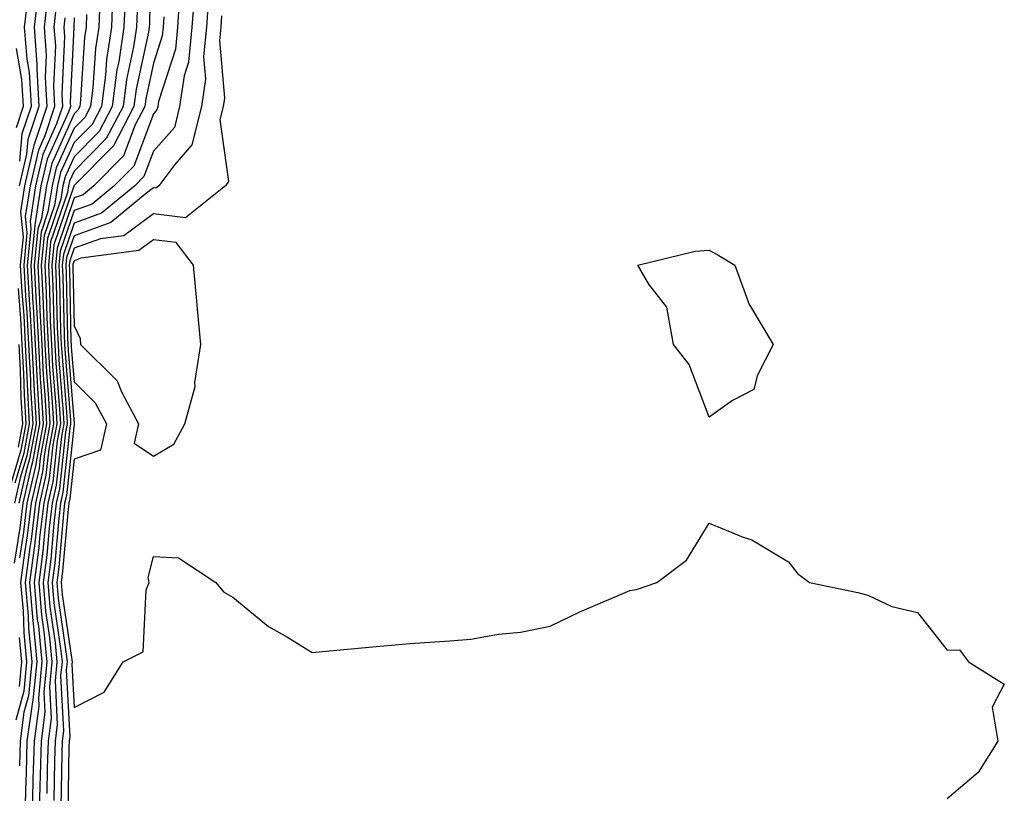
# Model space of a CAD drawing. Units: inches. Extents: x 1010723 to 1013363, y 7247738 to 7250378.
# Drawn here: x 1011051 to 1011175, y 7248355 to 7248453 of the extents above; entities that cross this region are included whole.
import ezdxf

# ---------------------------------------------------------------- set-up
doc = ezdxf.new("R2010")
doc.units = ezdxf.units.IN
doc.header["$MEASUREMENT"] = 0
doc.layers.add('Contour_10107247', color=7, linetype='Continuous', true_color=0x525cd4)

msp = doc.modelspace()

# ---------------------------------------------------------------- linework, layer by layer
at = {"layer": 'Contour_10107247'}
for points in [[(1011067.72, 7248461.59, 3019), (1011067.54, 7248452.43, 3019), (1011067.52, 7248451.92, 3019), (1011067.42, 7248451.3, 3019), (1011065.87, 7248444.1, 3019), (1011065.59, 7248441.92, 3019), (1011063, 7248436.97, 3019), (1011058.05, 7248431.98, 3019), (1011058.03, 7248431.94, 3019), (1011058.03, 7248431.92, 3019), (1011058.02, 7248431.89, 3019), (1011055.5, 7248424.47, 3019), (1011055.25, 7248421.92, 3019), (1011055.39, 7248419.26, 3019), (1011055.48, 7248414.49, 3019), (1011055.62, 7248411.92, 3019), (1011055.75, 7248409.62, 3019), (1011056.21, 7248403.76, 3019), (1011056.32, 7248401.92, 3019), (1011055.92, 7248399.79, 3019), (1011055.36, 7248394.61, 3019), (1011054.76, 7248391.92, 3019), (1011054.31, 7248388.18, 3019), (1011054.1, 7248385.87, 3019), (1011053.6, 7248381.92, 3019), (1011053.94, 7248377.81, 3019), (1011054.25, 7248375.72, 3019), (1011054.61, 7248371.92, 3019), (1011054.25, 7248368.12, 3019), (1011054.38, 7248365.59, 3019), (1011053.89, 7248361.92, 3019), (1011053.77, 7248357.64, 3019), (1011053.75, 7248356.22, 3019), (1011053.63, 7248351.92, 3019)], [(1011053.54, 7248456.43, 3009), (1011053.02, 7248451.92, 3009), (1011053.37, 7248447.24, 3009), (1011053.34, 7248446.63, 3009), (1011053.62, 7248441.92, 3009), (1011052.23, 7248437.74, 3009), (1011052.05, 7248435.92, 3009), (1011051.12, 7248431.92, 3009)], [(1011062.94, 7248456.81, 3016), (1011062.75, 7248451.92, 3016), (1011062.13, 7248447.84, 3016), (1011062.01, 7248445.88, 3016), (1011061.5, 7248441.92, 3016), (1011060.31, 7248439.66, 3016), (1011058.05, 7248437.38, 3016), (1011056.35, 7248433.62, 3016), (1011055.96, 7248431.92, 3016), (1011055.57, 7248429.44, 3016), (1011054.29, 7248425.68, 3016), (1011053.92, 7248421.92, 3016), (1011054.13, 7248418, 3016), (1011054.18, 7248415.79, 3016), (1011054.38, 7248411.92, 3016), (1011054.56, 7248408.43, 3016), (1011054.83, 7248405.14, 3016), (1011055.01, 7248401.92, 3016), (1011054.32, 7248398.19, 3016), (1011054.08, 7248395.89, 3016), (1011053.18, 7248391.92, 3016), (1011052.63, 7248387.34, 3016), (1011052.46, 7248386.33, 3016), (1011051.89, 7248381.92, 3016), (1011052.25, 7248377.72, 3016), (1011052.3, 7248376.17, 3016), (1011052.71, 7248371.92, 3016), (1011052.3, 7248367.67, 3016), (1011051.73, 7248365.6, 3016), (1011051.24, 7248361.92, 3016), (1011051.16, 7248358.81, 3016)], [(1011052.26, 7248456.13, 3008), (1011051.78, 7248451.92, 3008), (1011052.08, 7248447.89, 3008), (1011052.38, 7248446.25, 3008), (1011052.63, 7248441.92, 3008), (1011051.49, 7248438.48, 3008), (1011051.16, 7248435.03, 3008)], [(1011073.25, 7248456.72, 3022), (1011072.9, 7248451.92, 3022), (1011072.46, 7248447.51, 3022), (1011071.92, 7248445.79, 3022), (1011071.33, 7248441.92, 3022), (1011070.69, 7248439.28, 3022), (1011068.05, 7248436.27, 3022), (1011066.86, 7248433.11, 3022), (1011065.69, 7248431.92, 3022), (1011061.51, 7248428.46, 3022), (1011058.05, 7248427.22, 3022), (1011056.7, 7248423.27, 3022), (1011056.57, 7248421.92, 3022), (1011056.64, 7248420.51, 3022), (1011056.79, 7248413.18, 3022), (1011056.86, 7248411.92, 3022), (1011056.92, 7248410.79, 3022), (1011057.59, 7248402.38, 3022), (1011057.62, 7248401.92, 3022), (1011057.52, 7248401.39, 3022), (1011056.65, 7248393.32, 3022), (1011056.34, 7248391.92, 3022), (1011056.11, 7248389.98, 3022), (1011055.61, 7248384.36, 3022), (1011055.3, 7248381.92, 3022), (1011055.51, 7248379.38, 3022), (1011056.36, 7248373.61, 3022), (1011056.53, 7248371.92, 3022), (1011056.36, 7248370.23, 3022), (1011056.72, 7248363.25, 3022), (1011056.55, 7248361.92, 3022), (1011056.5, 7248360.37, 3022), (1011056.38, 7248353.59, 3022)], [(1011054.65, 7248455.32, 3010), (1011054.27, 7248451.92, 3010), (1011054.52, 7248448.39, 3010), (1011054.39, 7248445.58, 3010), (1011054.6, 7248441.92, 3010), (1011052.97, 7248437, 3010), (1011052.95, 7248436.82, 3010), (1011051.81, 7248431.92, 3010), (1011051.31, 7248428.66, 3010), (1011051.62, 7248425.49, 3010), (1011051.27, 7248421.92, 3010), (1011051.46, 7248418.51, 3010), (1011051.71, 7248415.58, 3010), (1011051.9, 7248411.92, 3010), (1011052.12, 7248407.85, 3010), (1011052.17, 7248406.04, 3010), (1011052.41, 7248401.92, 3010), (1011051.72, 7248398.25, 3010), (1011050.59, 7248394.46, 3010)], [(1011061.29, 7248455.16, 3015), (1011061.16, 7248451.92, 3015), (1011060.76, 7248449.21, 3015), (1011060.43, 7248444.3, 3015), (1011060.13, 7248441.92, 3015), (1011059.42, 7248440.55, 3015), (1011058.05, 7248439.18, 3015), (1011055.79, 7248434.18, 3015), (1011055.27, 7248431.92, 3015), (1011054.76, 7248428.63, 3015), (1011053.89, 7248426.08, 3015), (1011053.48, 7248421.92, 3015), (1011053.71, 7248417.58, 3015), (1011053.74, 7248416.23, 3015), (1011053.97, 7248411.92, 3015), (1011054.17, 7248408.04, 3015), (1011054.37, 7248405.6, 3015), (1011054.58, 7248401.92, 3015), (1011053.79, 7248397.66, 3015), (1011053.65, 7248396.32, 3015), (1011052.65, 7248391.92, 3015), (1011052.16, 7248387.81, 3015), (1011051.81, 7248385.68, 3015), (1011051.32, 7248381.92, 3015), (1011051.62, 7248378.35, 3015), (1011051.72, 7248375.59, 3015), (1011052.06, 7248371.92, 3015), (1011051.71, 7248368.26, 3015), (1011050.71, 7248364.58, 3015)], [(1011064.49, 7248455.48, 3017), (1011064.34, 7248451.92, 3017), (1011063.67, 7248447.55, 3017), (1011063.45, 7248446.52, 3017), (1011062.85, 7248441.92, 3017), (1011061.2, 7248438.77, 3017), (1011058.05, 7248435.58, 3017), (1011056.91, 7248433.06, 3017), (1011056.64, 7248431.92, 3017), (1011056.39, 7248430.26, 3017), (1011054.69, 7248425.28, 3017), (1011054.36, 7248421.92, 3017), (1011054.55, 7248418.42, 3017), (1011054.61, 7248415.36, 3017), (1011054.79, 7248411.92, 3017), (1011054.95, 7248408.82, 3017), (1011055.3, 7248404.67, 3017), (1011055.45, 7248401.92, 3017), (1011054.86, 7248398.73, 3017), (1011054.51, 7248395.46, 3017), (1011053.7, 7248391.92, 3017), (1011053.11, 7248386.98, 3017), (1011053.1, 7248386.87, 3017), (1011052.45, 7248381.92, 3017), (1011052.86, 7248377.11, 3017), (1011052.88, 7248376.75, 3017), (1011053.34, 7248371.92, 3017), (1011052.87, 7248367.1, 3017), (1011052.75, 7248366.62, 3017), (1011052.12, 7248361.92, 3017), (1011052.01, 7248357.96, 3017), (1011051.94, 7248355.81, 3017), (1011051.83, 7248351.92, 3017)], [(1011071.31, 7248455.18, 3021), (1011071.09, 7248451.92, 3021), (1011070.81, 7248449.16, 3021), (1011068.68, 7248442.55, 3021), (1011068.59, 7248441.92, 3021), (1011068.48, 7248441.49, 3021), (1011068.05, 7248440.99, 3021), (1011065.57, 7248434.4, 3021), (1011063.12, 7248431.92, 3021), (1011060.34, 7248429.63, 3021), (1011058.05, 7248428.8, 3021), (1011056.3, 7248423.67, 3021), (1011056.13, 7248421.92, 3021), (1011056.22, 7248420.09, 3021), (1011056.36, 7248413.61, 3021), (1011056.44, 7248411.92, 3021), (1011056.53, 7248410.4, 3021), (1011057.13, 7248402.84, 3021), (1011057.19, 7248401.92, 3021), (1011056.99, 7248400.86, 3021), (1011056.22, 7248393.75, 3021), (1011055.81, 7248391.92, 3021), (1011055.5, 7248389.37, 3021), (1011055.11, 7248384.86, 3021), (1011054.73, 7248381.92, 3021), (1011054.99, 7248378.86, 3021), (1011055.66, 7248374.31, 3021), (1011055.89, 7248371.92, 3021), (1011055.66, 7248369.53, 3021), (1011055.94, 7248364.03, 3021), (1011055.66, 7248361.92, 3021), (1011055.59, 7248359.46, 3021), (1011055.5, 7248354.47, 3021)], [(1011074.94, 7248455.03, 3023), (1011074.73, 7248451.92, 3023), (1011074.36, 7248448.23, 3023), (1011074.6, 7248445.37, 3023), (1011074.09, 7248441.92, 3023), (1011072.89, 7248437.08, 3023), (1011070.76, 7248434.63, 3023), (1011068.74, 7248431.92, 3023), (1011068.35, 7248431.62, 3023), (1011068.05, 7248431.65, 3023), (1011067.02, 7248430.89, 3023), (1011062.68, 7248427.29, 3023), (1011058.05, 7248425.64, 3023), (1011057.1, 7248422.87, 3023), (1011057.01, 7248421.92, 3023), (1011057.06, 7248420.93, 3023), (1011057.23, 7248412.74, 3023), (1011057.27, 7248411.92, 3023), (1011057.31, 7248411.18, 3023), (1011058.05, 7248401.98, 3023), (1011058.08, 7248401.95, 3023), (1011058.09, 7248401.92, 3023), (1011058.08, 7248401.89, 3023), (1011058.05, 7248401.87, 3023), (1011057.08, 7248392.89, 3023), (1011056.86, 7248391.92, 3023), (1011056.7, 7248390.57, 3023), (1011056.12, 7248383.85, 3023), (1011055.86, 7248381.92, 3023), (1011056.04, 7248379.91, 3023), (1011057.06, 7248372.91, 3023), (1011057.16, 7248371.92, 3023), (1011057.06, 7248370.93, 3023), (1011057.5, 7248362.47, 3023), (1011057.42, 7248361.92, 3023), (1011057.41, 7248361.28, 3023), (1011057.25, 7248352.72, 3023)], [(1011055.76, 7248454.21, 3011), (1011055.51, 7248451.92, 3011), (1011055.69, 7248449.56, 3011), (1011055.44, 7248444.53, 3011), (1011055.6, 7248441.92, 3011), (1011054.37, 7248438.24, 3011), (1011053.55, 7248436.42, 3011), (1011052.5, 7248431.92, 3011), (1011051.91, 7248428.06, 3011), (1011052.11, 7248425.98, 3011), (1011051.71, 7248421.92, 3011), (1011051.93, 7248418.04, 3011), (1011052.1, 7248415.97, 3011), (1011052.32, 7248411.92, 3011), (1011052.55, 7248407.42, 3011), (1011052.58, 7248406.45, 3011), (1011052.84, 7248401.92, 3011), (1011052.09, 7248397.88, 3011), (1011051.27, 7248395.14, 3011), (1011050.55, 7248391.92, 3011)], [(1011059.63, 7248453.5, 3014), (1011059.57, 7248451.92, 3014), (1011059.37, 7248450.6, 3014), (1011058.87, 7248442.74, 3014), (1011058.76, 7248441.92, 3014), (1011058.52, 7248441.45, 3014), (1011058.05, 7248440.98, 3014), (1011055.23, 7248434.74, 3014), (1011054.57, 7248431.92, 3014), (1011053.94, 7248427.81, 3014), (1011053.49, 7248426.48, 3014), (1011053.04, 7248421.92, 3014), (1011053.29, 7248417.16, 3014), (1011053.3, 7248416.67, 3014), (1011053.55, 7248411.92, 3014), (1011053.78, 7248407.65, 3014), (1011053.91, 7248406.06, 3014), (1011054.14, 7248401.92, 3014), (1011053.26, 7248397.13, 3014), (1011053.22, 7248396.75, 3014), (1011052.12, 7248391.92, 3014), (1011051.69, 7248388.28, 3014), (1011051.16, 7248385.03, 3014)], [(1011066.01, 7248453.96, 3018), (1011065.93, 7248451.92, 3018), (1011065.55, 7248449.42, 3018), (1011064.66, 7248445.31, 3018), (1011064.22, 7248441.92, 3018), (1011062.1, 7248437.87, 3018), (1011058.05, 7248433.78, 3018), (1011057.47, 7248432.5, 3018), (1011057.34, 7248431.92, 3018), (1011057.21, 7248431.08, 3018), (1011055.09, 7248424.88, 3018), (1011054.81, 7248421.92, 3018), (1011054.97, 7248418.84, 3018), (1011055.05, 7248414.92, 3018), (1011055.21, 7248411.92, 3018), (1011055.34, 7248409.21, 3018), (1011055.76, 7248404.21, 3018), (1011055.88, 7248401.92, 3018), (1011055.38, 7248399.25, 3018), (1011054.93, 7248395.04, 3018), (1011054.23, 7248391.92, 3018), (1011053.7, 7248387.57, 3018), (1011053.61, 7248386.36, 3018), (1011053.03, 7248381.92, 3018), (1011053.42, 7248377.29, 3018), (1011053.55, 7248376.42, 3018), (1011053.98, 7248371.92, 3018), (1011053.55, 7248367.42, 3018), (1011053.6, 7248366.37, 3018), (1011053.01, 7248361.92, 3018), (1011052.87, 7248357.1, 3018), (1011052.86, 7248356.73, 3018), (1011052.73, 7248351.92, 3018)], [(1011058.05, 7248453.09, 3013), (1011058, 7248451.97, 3013), (1011057.99, 7248451.92, 3013), (1011058, 7248451.87, 3013), (1011057.55, 7248442.42, 3013), (1011057.58, 7248441.92, 3013), (1011057.34, 7248441.21, 3013), (1011054.67, 7248435.3, 3013), (1011053.88, 7248431.92, 3013), (1011053.12, 7248426.99, 3013), (1011053.09, 7248426.88, 3013), (1011052.59, 7248421.92, 3013), (1011052.86, 7248417.11, 3013), (1011052.89, 7248416.76, 3013), (1011053.14, 7248411.92, 3013), (1011053.39, 7248407.26, 3013), (1011053.45, 7248406.52, 3013), (1011053.71, 7248401.92, 3013), (1011052.83, 7248397.14, 3013), (1011052.63, 7248396.5, 3013), (1011051.6, 7248391.92, 3013), (1011051.21, 7248388.76, 3013), (1011050.5, 7248384.37, 3013)], [(1011056.89, 7248453.08, 3012), (1011056.75, 7248451.92, 3012), (1011056.84, 7248450.71, 3012), (1011056.5, 7248443.47, 3012), (1011056.59, 7248441.92, 3012), (1011055.85, 7248439.72, 3012), (1011054.1, 7248435.87, 3012), (1011053.2, 7248431.92, 3012), (1011052.5, 7248427.47, 3012), (1011052.6, 7248426.47, 3012), (1011052.15, 7248421.92, 3012), (1011052.4, 7248417.57, 3012), (1011052.49, 7248416.36, 3012), (1011052.73, 7248411.92, 3012), (1011052.99, 7248406.98, 3012), (1011052.99, 7248406.86, 3012), (1011053.27, 7248401.92, 3012), (1011052.45, 7248397.52, 3012), (1011051.96, 7248395.83, 3012), (1011051.08, 7248391.92, 3012)], [(1011069.36, 7248453.23, 3020), (1011069.26, 7248451.92, 3020), (1011069.15, 7248450.82, 3020), (1011068.05, 7248447.39, 3020), (1011067.08, 7248442.89, 3020), (1011066.96, 7248441.92, 3020), (1011065.75, 7248439.62, 3020), (1011064.27, 7248435.7, 3020), (1011060.54, 7248431.92, 3020), (1011059.18, 7248430.79, 3020), (1011058.05, 7248430.39, 3020), (1011055.9, 7248424.07, 3020), (1011055.69, 7248421.92, 3020), (1011055.81, 7248419.68, 3020), (1011055.92, 7248414.05, 3020), (1011056.03, 7248411.92, 3020), (1011056.14, 7248410.01, 3020), (1011056.67, 7248403.3, 3020), (1011056.75, 7248401.92, 3020), (1011056.46, 7248400.33, 3020), (1011055.79, 7248394.18, 3020), (1011055.29, 7248391.92, 3020), (1011054.91, 7248388.78, 3020), (1011054.61, 7248385.36, 3020), (1011054.16, 7248381.92, 3020), (1011054.47, 7248378.34, 3020), (1011054.95, 7248375.02, 3020), (1011055.25, 7248371.92, 3020), (1011054.95, 7248368.82, 3020), (1011055.16, 7248364.81, 3020), (1011054.78, 7248361.92, 3020), (1011054.68, 7248358.55, 3020), (1011054.62, 7248355.35, 3020)], [(1011076.64, 7248453.33, 3024), (1011076.55, 7248451.92, 3024), (1011076.38, 7248450.25, 3024), (1011076.99, 7248442.98, 3024), (1011076.83, 7248441.92, 3024), (1011076.43, 7248440.3, 3024), (1011077.51, 7248432.46, 3024), (1011077.12, 7248431.92, 3024), (1011072.08, 7248427.89, 3024), (1011068.05, 7248428.38, 3024), (1011064.33, 7248425.64, 3024), (1011061.38, 7248425.25, 3024), (1011058.05, 7248424.06, 3024), (1011057.5, 7248422.47, 3024), (1011057.45, 7248421.92, 3024), (1011057.48, 7248421.35, 3024), (1011057.66, 7248412.31, 3024), (1011057.68, 7248411.92, 3024), (1011057.7, 7248411.57, 3024), (1011058.05, 7248407.23, 3024), (1011060.71, 7248404.58, 3024), (1011062.14, 7248401.92, 3024), (1011061.38, 7248398.59, 3024), (1011058.05, 7248397.46, 3024), (1011057.51, 7248392.46, 3024), (1011057.39, 7248391.92, 3024), (1011057.3, 7248391.17, 3024), (1011056.61, 7248383.36, 3024), (1011056.43, 7248381.92, 3024), (1011056.56, 7248380.43, 3024), (1011057.78, 7248372.19, 3024), (1011057.8, 7248371.92, 3024), (1011057.77, 7248371.64, 3024), (1011058.05, 7248366.17, 3024), (1011061.84, 7248368.13, 3024), (1011064.24, 7248371.92, 3024), (1011066.77, 7248373.2, 3024), (1011067.13, 7248381, 3024), (1011067.52, 7248381.92, 3024), (1011067.4, 7248382.57, 3024), (1011068.05, 7248385.22, 3024), (1011071.19, 7248385.06, 3024), (1011075.93, 7248381.92, 3024), (1011076.87, 7248380.74, 3024), (1011078.05, 7248380.09, 3024), (1011082.53, 7248376.4, 3024), (1011084.92, 7248375.05, 3024), (1011088.05, 7248373.12, 3024), (1011089.36, 7248373.23, 3024), (1011096.1, 7248373.87, 3024), (1011098.05, 7248374.04, 3024), (1011100.36, 7248374.23, 3024), (1011105.39, 7248374.58, 3024), (1011108.05, 7248374.81, 3024), (1011111.54, 7248375.41, 3024), (1011114.3, 7248375.67, 3024), (1011118.05, 7248376.45, 3024), (1011121.75, 7248378.22, 3024), (1011126.29, 7248380.16, 3024), (1011128.05, 7248380.94, 3024), (1011128.9, 7248381.07, 3024), (1011131.48, 7248381.92, 3024), (1011135.22, 7248384.75, 3024), (1011138.05, 7248389.4, 3024), (1011142.33, 7248387.64, 3024), (1011143.44, 7248387.31, 3024), (1011148.05, 7248384.55, 3024), (1011149.19, 7248383.06, 3024), (1011150.7, 7248381.92, 3024), (1011156.81, 7248380.68, 3024), (1011158.05, 7248380.34, 3024), (1011161.06, 7248378.91, 3024), (1011164.29, 7248378.16, 3024), (1011168.05, 7248373.4, 3024), (1011169.59, 7248373.46, 3024), (1011170.74, 7248371.92, 3024), (1011175.25, 7248369.12, 3024), (1011173.73, 7248366.24, 3024), (1011174.43, 7248361.92, 3024), (1011171.96, 7248358.01, 3024), (1011168.05, 7248354.68, 3024)], [(1011050.74, 7248449.23, 3007), (1011051.44, 7248445.31, 3007), (1011051.63, 7248441.92, 3007), (1011050.74, 7248439.23, 3007)], [(1011050.99, 7248418.98, 3009), (1011051.32, 7248415.19, 3009), (1011051.49, 7248411.92, 3009), (1011051.68, 7248408.29, 3009), (1011051.76, 7248405.63, 3009), (1011051.98, 7248401.92, 3009), (1011051.36, 7248398.61, 3009), (1011049.92, 7248393.79, 3009)], [(1011051.08, 7248411.92, 3008), (1011051.24, 7248408.73, 3008), (1011051.35, 7248405.22, 3008), (1011051.54, 7248401.92, 3008), (1011050.99, 7248398.98, 3008)], [(1011051.14, 7248375.01, 3014), (1011051.43, 7248371.92, 3014), (1011051.14, 7248368.83, 3014)]]:
    msp.add_polyline3d(points, dxfattribs=at)
for points in [[(1011068.05, 7248397.86, 3025), (1011070.62, 7248399.35, 3025), (1011072.01, 7248401.92, 3025), (1011073.32, 7248406.65, 3025), (1011073.28, 7248407.15, 3025), (1011074.04, 7248411.92, 3025), (1011073.61, 7248416.36, 3025), (1011073.53, 7248417.4, 3025), (1011073.08, 7248421.92, 3025), (1011070.9, 7248424.77, 3025), (1011068.05, 7248425.12, 3025), (1011066.2, 7248423.77, 3025), (1011058.92, 7248422.79, 3025), (1011058.05, 7248422.48, 3025), (1011057.91, 7248422.06, 3025), (1011057.89, 7248421.92, 3025), (1011057.9, 7248421.77, 3025), (1011058.05, 7248414.28, 3025), (1011058.8, 7248412.67, 3025), (1011058.87, 7248411.92, 3025), (1011063.46, 7248407.33, 3025), (1011064.01, 7248405.96, 3025), (1011066.18, 7248401.92, 3025), (1011065.63, 7248399.5, 3025)], [(1011138.05, 7248402.76, 3024), (1011135.54, 7248409.41, 3024), (1011133.59, 7248411.92, 3024), (1011132.75, 7248416.62, 3024), (1011130.46, 7248419.51, 3024), (1011129.09, 7248421.92, 3024), (1011136.28, 7248423.69, 3024), (1011138.05, 7248423.8, 3024), (1011139.28, 7248423.15, 3024), (1011141.28, 7248421.92, 3024), (1011143.09, 7248416.96, 3024), (1011143.27, 7248416.7, 3024), (1011146.11, 7248411.92, 3024), (1011144.09, 7248407.96, 3024), (1011143.7, 7248406.27, 3024), (1011141.01, 7248404.88, 3024)]]:
    msp.add_polyline3d(points, close=True, dxfattribs=at)

doc.saveas('drawing.dxf')
